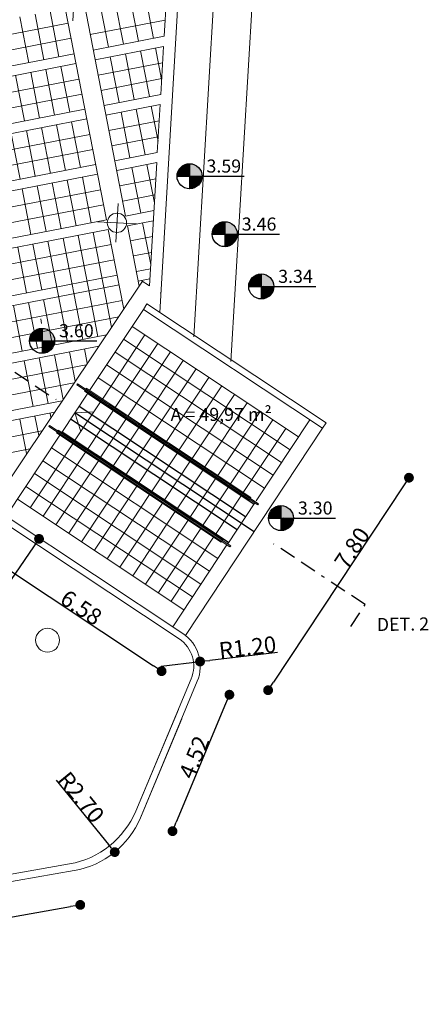
# Model space of a CAD drawing. Units: millimetres. Extents: x 1392 to 1560, y 884 to 1002.
# Drawn here: x 1471 to 1483, y 899 to 930 of the extents above; entities that cross this region are included whole.
import ezdxf

# ---------------------------------------------------------------- set-up
doc = ezdxf.new("R2010")
doc.units = ezdxf.units.MM
doc.header["$PDSIZE"] = -100
doc.linetypes.add('BORDER', pattern=[1.75, 0.5, -0.25, 0.5, -0.25, 0, -0.25])
for name, color, linetype, lineweight in [('N-bancos', 7, 'Continuous', 0), ('N-canteiros existentes', 7, 'Continuous', 0), ('N-canteiros novos', 5, 'Continuous', 0), ('N-escada', 1, 'Continuous', 0), ('N-grade', 2, 'Continuous', 0), ('N-luminárias', 6, 'Continuous', 0), ('Piso basalto', 9, 'Continuous', 0), ('piso portugues', 223, 'Continuous', 0), ('postes', 7, 'Continuous', 0), ('VEGETAÇÃ PT', 82, 'Continuous', 0)]:
    doc.layers.add(name, color=color, linetype=linetype, lineweight=lineweight)
doc.layers.add('N-cotas', color=7, linetype='Continuous')
doc.layers.add('TEXTOS', color=1, linetype='Continuous')
doc.styles.add('R070_200', font='ARIAL.TTF', dxfattribs={"height": 0.5})
doc.styles.add('REGUA100', font='ARIAL.TTF', dxfattribs={"height": 0.4})
doc.dimstyles.new('COTA__200', dxfattribs={"dimtxt": 0.25, "dimasz": 0.3, "dimexe": 1.25, "dimexo": 0.625, "dimgap": 0.00625, "dimtad": 1, "dimzin": 1, "dimdsep": 46, "dimtxsty": 'R070_200', "dimblk": 'DOT', "dimcen": 0.09, "dimse1": 1, "dimse2": 1, "dimclrd": 256, "dimclrt": 2, "dimadec": 0, "dimazin": 0, "dimtfac": 1, "dimtix": 1, "dimtmove": 0, "dimatfit": 3, "dimfxl": 0, "dimtolj": 1, "dimtzin": 1, "dimarcsym": 0})

# ---------------------------------------------------------------- blocks, each defined once
blk = doc.blocks.new('poste')
at = {"layer": 'N-luminárias'}
blk.add_circle((0, 0), 0.295, dxfattribs=at)
at = {"layer": 'postes', "color": 1}
for p, q in [((0, -0.596), (0, 0.596)), ((0.596, 0), (-0.596, 0))]:
    blk.add_line(p, q, dxfattribs=at)
blk = doc.blocks.new('_Dot')
at = {"color": 0, "linetype": 'ByBlock', "lineweight": -2}
blk.add_line((-0.5, 0), (-1, 0), dxfattribs=at)
at = {"color": 0, "linetype": 'ByBlock', "const_width": 0.5}
blk.add_lwpolyline([(-0.25, 0, 1), (0.25, 0, 1)], format="xyb", close=True, dxfattribs=at)
blk = doc.blocks.new('*D64')
at = {"layer": 'DEFPOINTS', "color": 0}
for p in [(1472.66, 903.483), (1472.844, 902.435), (1456.16, 900.593)]:
    blk.add_point(p, dxfattribs=at)
at = {"layer": 'N-cotas', "lineweight": -2}
blk.add_line((1456.639, 899.597), (1472.548, 902.383), dxfattribs=at)
at = {"layer": 'N-cotas', "lineweight": -2, "xscale": 0.3, "yscale": 0.3, "zscale": 0.3}
for p, rotation in [((1472.844, 902.435), 9.934712421872206), ((1456.344, 899.545), 189.9347124218722)]:
    blk.add_blockref('_Dot', p, dxfattribs=dict(at, rotation=rotation))
at = {"layer": 'N-cotas', "color": 2, "insert": (1464.304, 901.205), "char_height": 0.5, "attachment_point": 5, "rotation": 9.9347, "style": 'R070_200'}
blk.add_mtext('\\A1;16.75', dxfattribs=at)
blk = doc.blocks.new('*D65')
at = {"layer": 'DEFPOINTS', "color": 0}
for p in [(1472.193, 906.143), (1473.898, 904.05)]:
    blk.add_point(p, dxfattribs=at)
at = {"layer": 'N-cotas', "lineweight": -2}
blk.add_line((1472.102, 906.254), (1473.709, 904.282), dxfattribs=at)
at = {"layer": 'N-cotas', "lineweight": -2, "xscale": 0.3, "yscale": 0.3, "zscale": 0.3, "rotation": 309.1757335397631}
blk.add_blockref('_Dot', (1473.898, 904.05), dxfattribs=at)
at = {"layer": 'N-cotas', "color": 2, "insert": (1472.869, 905.726), "char_height": 0.5, "attachment_point": 5, "rotation": 309.1757, "style": 'R070_200'}
blk.add_mtext('\\A1;R2.70', dxfattribs=at)
blk = doc.blocks.new('*D67')
at = {"layer": 'DEFPOINTS', "color": 0}
for p in [(1470.579, 914.318), (1467.54, 909.898), (1468.544, 909.208)]:
    blk.add_point(p, dxfattribs=at)
at = {"layer": 'N-cotas', "lineweight": -2}
blk.add_line((1471.413, 913.381), (1468.714, 909.455), dxfattribs=at)
at = {"layer": 'N-cotas', "lineweight": -2, "xscale": 0.3, "yscale": 0.3, "zscale": 0.3}
for p, rotation in [((1471.583, 913.628), 55.49469726474115), ((1468.544, 909.208), 235.4946972647411)]:
    blk.add_blockref('_Dot', p, dxfattribs=dict(at, rotation=rotation))
at = {"layer": 'N-cotas', "color": 2, "insert": (1469.672, 911.31), "char_height": 0.5, "attachment_point": 5, "rotation": 55.4947, "style": 'R070_200'}
blk.add_mtext('\\A1;5.36', dxfattribs=at)
blk = doc.blocks.new('*D69')
at = {"layer": 'DEFPOINTS', "color": 0}
for p in [(1470.579, 914.318), (1476.06, 910.678), (1475.332, 909.582)]:
    blk.add_point(p, dxfattribs=at)
at = {"layer": 'N-cotas', "lineweight": -2}
blk.add_line((1470.1, 913.056), (1475.082, 909.748), dxfattribs=at)
at = {"layer": 'N-cotas', "lineweight": -2, "xscale": 0.3, "yscale": 0.3, "zscale": 0.3}
for p, rotation in [((1469.85, 913.222), 146.4130895841623), ((1475.332, 909.582), 326.4130895841623)]:
    blk.add_blockref('_Dot', p, dxfattribs=dict(at, rotation=rotation))
at = {"layer": 'N-cotas', "color": 2, "insert": (1472.875, 911.527), "char_height": 0.5, "attachment_point": 5, "rotation": 326.4131, "style": 'R070_200'}
blk.add_mtext('\\A1;6.58', dxfattribs=at)
blk = doc.blocks.new('*D70')
at = {"layer": 'DEFPOINTS', "color": 0}
for p in [(1475.316, 909.736), (1476.508, 909.877)]:
    blk.add_point(p, dxfattribs=at)
at = {"layer": 'N-cotas', "lineweight": -2}
for p, q in [((1478.879, 910.157), (1476.806, 909.912)), ((1475.316, 909.736), (1476.508, 909.877))]:
    blk.add_line(p, q, dxfattribs=at)
at = {"layer": 'N-cotas', "lineweight": -2, "xscale": 0.3, "yscale": 0.3, "zscale": 0.3, "rotation": 186.7277845935248}
blk.add_blockref('_Dot', (1476.508, 909.877), dxfattribs=at)
at = {"layer": 'N-cotas', "color": 2, "insert": (1477.961, 910.312), "char_height": 0.5, "attachment_point": 5, "rotation": 6.7278, "style": 'R070_200'}
blk.add_mtext('\\A1;R1.20', dxfattribs=at)
blk = doc.blocks.new('*D71')
at = {"layer": 'DEFPOINTS', "color": 0}
for p in [(1476.423, 909.272), (1474.683, 905.098), (1475.666, 904.689)]:
    blk.add_point(p, dxfattribs=at)
at = {"layer": 'N-cotas', "lineweight": -2}
blk.add_line((1477.29, 908.586), (1475.781, 904.966), dxfattribs=at)
at = {"layer": 'N-cotas', "lineweight": -2, "xscale": 0.3, "yscale": 0.3, "zscale": 0.3}
for p, rotation in [((1477.406, 908.863), 67.37050753675793), ((1475.666, 904.689), 247.3705075367579)]:
    blk.add_blockref('_Dot', p, dxfattribs=dict(at, rotation=rotation))
at = {"layer": 'N-cotas', "color": 2, "insert": (1476.325, 906.95), "char_height": 0.5, "attachment_point": 5, "rotation": 67.3705, "style": 'R070_200'}
blk.add_mtext('\\A1;4.52', dxfattribs=at)
blk = doc.blocks.new('*D72')
at = {"layer": 'DEFPOINTS', "color": 0}
for p in [(1480.369, 917.175), (1476.06, 910.678), (1478.59, 909)]:
    blk.add_point(p, dxfattribs=at)
at = {"layer": 'N-cotas', "lineweight": -2}
blk.add_line((1482.733, 915.248), (1478.755, 909.25), dxfattribs=at)
at = {"layer": 'N-cotas', "lineweight": -2, "xscale": 0.3, "yscale": 0.3, "zscale": 0.3}
for p, rotation in [((1482.898, 915.498), 56.44910963627097), ((1478.59, 909), 236.4491096362709)]:
    blk.add_blockref('_Dot', p, dxfattribs=dict(at, rotation=rotation))
at = {"layer": 'N-cotas', "color": 2, "insert": (1481.158, 913.347), "char_height": 0.5, "attachment_point": 5, "rotation": 56.4491, "style": 'R070_200'}
blk.add_mtext('\\A1;7.80', dxfattribs=at)

msp = doc.modelspace()

# ---------------------------------------------------------------- hatches: boundary and pattern name
for points in [[(1476.187, 924.719), (1476.569, 924.719, 0.414206), (1476.187, 925.1), (1476.187, 924.719)], [(1477.266, 922.945), (1477.648, 922.945, 0.414206), (1477.266, 923.327), (1477.266, 922.945)], [(1478.38, 921.346), (1478.762, 921.346, 0.414206), (1478.38, 921.727), (1478.38, 921.346)], [(1471.679, 919.684), (1472.061, 919.684, 0.414206), (1471.679, 920.066), (1471.679, 919.684)], [(1478.984, 914.261), (1479.366, 914.261, 0.414206), (1478.984, 914.643), (1478.984, 914.261)]]:
    msp.add_hatch(color=256).paths.add_polyline_path(points, flags=0)

# ---------------------------------------------------------------- linework, layer by layer
for p, q in [((1476.187, 925.1), (1475.805, 924.719)), ((1476.147, 925.099), (1475.807, 924.759)), ((1476.102, 925.091), (1475.814, 924.805)), ((1476.046, 925.074), (1475.832, 924.86)), ((1476.186, 925.061), (1475.843, 924.719)), ((1475.96, 925.027), (1475.88, 924.946)), ((1476.186, 925.023), (1475.881, 924.719)), ((1476.186, 924.985), (1475.919, 924.719)), ((1476.186, 925.101), (1476.186, 924.337)), ((1475.805, 924.719), (1477.856, 924.719)), ((1476.186, 924.947), (1475.958, 924.719)), ((1476.186, 924.909), (1475.996, 924.719)), ((1476.186, 924.871), (1476.034, 924.719)), ((1476.186, 924.833), (1476.072, 924.719)), ((1476.186, 924.795), (1476.11, 924.719)), ((1476.186, 924.757), (1476.149, 924.719)), ((1476.568, 924.719), (1476.187, 924.337)), ((1476.529, 924.719), (1476.187, 924.375)), ((1476.491, 924.719), (1476.187, 924.413)), ((1476.453, 924.719), (1476.187, 924.451)), ((1476.415, 924.719), (1476.187, 924.49)), ((1476.263, 924.719), (1476.187, 924.642)), ((1476.225, 924.719), (1476.187, 924.681)), ((1476.301, 924.719), (1476.187, 924.604)), ((1476.339, 924.719), (1476.187, 924.566)), ((1476.377, 924.719), (1476.187, 924.528)), ((1476.567, 924.679), (1476.227, 924.339)), ((1476.559, 924.634), (1476.273, 924.347)), ((1476.542, 924.578), (1476.328, 924.364)), ((1476.494, 924.492), (1476.414, 924.412)), ((1477.266, 923.327), (1476.884, 922.946)), ((1477.226, 923.325), (1476.886, 922.986)), ((1477.181, 923.318), (1476.893, 923.032)), ((1477.125, 923.301), (1476.911, 923.087)), ((1477.265, 923.288), (1476.922, 922.946)), ((1477.039, 923.253), (1476.959, 923.173)), ((1477.265, 923.25), (1476.96, 922.946)), ((1477.265, 923.212), (1476.998, 922.946)), ((1477.265, 923.174), (1477.037, 922.946)), ((1477.265, 923.327), (1477.265, 922.564)), ((1476.884, 922.946), (1478.935, 922.945)), ((1477.265, 923.136), (1477.075, 922.946)), ((1477.265, 923.098), (1477.113, 922.946)), ((1477.265, 923.059), (1477.151, 922.946)), ((1477.265, 923.021), (1477.189, 922.946)), ((1477.265, 922.983), (1477.228, 922.946)), ((1477.647, 922.946), (1477.266, 922.563)), ((1477.608, 922.945), (1477.266, 922.602)), ((1477.57, 922.945), (1477.266, 922.64)), ((1477.532, 922.945), (1477.266, 922.678)), ((1477.494, 922.945), (1477.266, 922.716)), ((1477.342, 922.945), (1477.266, 922.869)), ((1477.304, 922.945), (1477.266, 922.907)), ((1477.38, 922.945), (1477.266, 922.831)), ((1477.418, 922.945), (1477.266, 922.793)), ((1477.456, 922.945), (1477.266, 922.754)), ((1477.646, 922.906), (1477.306, 922.565)), ((1477.638, 922.86), (1477.352, 922.573)), ((1477.621, 922.805), (1477.407, 922.591)), ((1477.573, 922.719), (1477.493, 922.638)), ((1478.38, 921.727), (1477.997, 921.346)), ((1478.34, 921.726), (1478, 921.386)), ((1478.294, 921.718), (1478.007, 921.432)), ((1478.239, 921.701), (1478.025, 921.487)), ((1478.379, 921.689), (1478.036, 921.346)), ((1478.379, 921.728), (1478.379, 920.964)), ((1478.153, 921.654), (1478.072, 921.573)), ((1478.379, 921.65), (1478.074, 921.346)), ((1478.379, 921.612), (1478.112, 921.346)), ((1478.379, 921.574), (1478.15, 921.346)), ((1478.379, 921.536), (1478.189, 921.346)), ((1478.379, 921.498), (1478.227, 921.346)), ((1478.379, 921.46), (1478.265, 921.346)), ((1478.379, 921.422), (1478.303, 921.346)), ((1478.379, 921.384), (1478.341, 921.346)), ((1477.997, 921.346), (1480.049, 921.346)), ((1478.761, 921.346), (1478.38, 920.964)), ((1478.722, 921.346), (1478.38, 921.002)), ((1478.684, 921.346), (1478.38, 921.04)), ((1478.646, 921.346), (1478.38, 921.078)), ((1478.608, 921.346), (1478.38, 921.117)), ((1478.455, 921.346), (1478.38, 921.27)), ((1478.417, 921.346), (1478.38, 921.308)), ((1478.494, 921.346), (1478.38, 921.231)), ((1478.532, 921.346), (1478.38, 921.193)), ((1478.57, 921.346), (1478.38, 921.155)), ((1478.759, 921.307), (1478.42, 920.966)), ((1478.752, 921.261), (1478.466, 920.974)), ((1478.735, 921.205), (1478.521, 920.991)), ((1478.687, 921.119), (1478.607, 921.039)), ((1471.679, 920.066), (1471.296, 919.684)), ((1471.639, 920.064), (1471.299, 919.725)), ((1471.593, 920.057), (1471.306, 919.771)), ((1471.538, 920.04), (1471.324, 919.826)), ((1471.678, 920.027), (1471.335, 919.684)), ((1471.452, 919.992), (1471.371, 919.912)), ((1471.678, 919.989), (1471.373, 919.684)), ((1471.678, 919.951), (1471.411, 919.684)), ((1471.678, 919.913), (1471.449, 919.684)), ((1471.678, 919.875), (1471.488, 919.684)), ((1471.678, 920.066), (1471.678, 919.303)), ((1471.296, 919.684), (1473.348, 919.684)), ((1471.678, 919.837), (1471.526, 919.684)), ((1471.678, 919.798), (1471.564, 919.684)), ((1471.678, 919.76), (1471.602, 919.684)), ((1471.678, 919.722), (1471.64, 919.684)), ((1472.06, 919.685), (1471.679, 919.302)), ((1472.021, 919.684), (1471.679, 919.341)), ((1471.983, 919.684), (1471.679, 919.379)), ((1471.945, 919.684), (1471.679, 919.417)), ((1471.907, 919.684), (1471.679, 919.455)), ((1471.754, 919.684), (1471.679, 919.608)), ((1471.716, 919.684), (1471.679, 919.646)), ((1471.793, 919.684), (1471.679, 919.57)), ((1471.831, 919.684), (1471.679, 919.532)), ((1471.869, 919.684), (1471.679, 919.493)), ((1472.058, 919.645), (1471.719, 919.304)), ((1472.051, 919.599), (1471.765, 919.312)), ((1472.034, 919.544), (1471.82, 919.329)), ((1471.986, 919.458), (1471.906, 919.377)), ((1478.984, 914.643), (1478.602, 914.262)), ((1478.944, 914.642), (1478.604, 914.302)), ((1478.899, 914.634), (1478.612, 914.348)), ((1478.843, 914.617), (1478.629, 914.403)), ((1478.983, 914.604), (1478.64, 914.262)), ((1478.757, 914.569), (1478.677, 914.489)), ((1478.983, 914.566), (1478.678, 914.262)), ((1478.983, 914.528), (1478.716, 914.262)), ((1478.983, 914.49), (1478.755, 914.262)), ((1478.983, 914.452), (1478.793, 914.262)), ((1478.983, 914.644), (1478.983, 913.88)), ((1478.602, 914.262), (1480.653, 914.262)), ((1478.983, 914.414), (1478.831, 914.262)), ((1478.983, 914.376), (1478.869, 914.262)), ((1478.983, 914.338), (1478.907, 914.262)), ((1478.983, 914.3), (1478.946, 914.262)), ((1479.365, 914.262), (1478.984, 913.88)), ((1479.326, 914.261), (1478.984, 913.918)), ((1479.288, 914.261), (1478.984, 913.956)), ((1479.25, 914.261), (1478.984, 913.994)), ((1479.212, 914.261), (1478.984, 914.033)), ((1479.06, 914.261), (1478.984, 914.185)), ((1479.022, 914.261), (1478.984, 914.224)), ((1479.098, 914.261), (1478.984, 914.147)), ((1479.136, 914.261), (1478.984, 914.109)), ((1479.174, 914.261), (1478.984, 914.071)), ((1479.364, 914.222), (1479.024, 913.882)), ((1479.356, 914.177), (1479.07, 913.89)), ((1479.339, 914.121), (1479.125, 913.907)), ((1479.291, 914.035), (1479.211, 913.955))]:
    msp.add_line(p, q)
for centre in [(1476.186, 924.719), (1477.265, 922.946), (1478.379, 921.346), (1471.678, 919.684), (1478.983, 914.262)]:
    msp.add_circle(centre, 0.382)
at = {"layer": 'N-bancos'}
for q in [(1473.274, 917.513), (1472.863, 916.913)]:
    msp.add_line((1472.676, 917.482), q, dxfattribs=at)
at = {"layer": 'N-canteiros existentes'}
for p, q in [((1456.315, 900.842), (1472.519, 903.689)), ((1456.16, 900.593), (1472.66, 903.483))]:
    msp.add_line(p, q, dxfattribs=at)
at = {"layer": 'N-canteiros novos'}
for p, q in [((1474.774, 920.645), (1474.885, 920.812)), ((1474.885, 920.812), (1480.369, 917.175)), ((1474.774, 920.645), (1480.258, 917.009)), ((1480.258, 917.009), (1480.369, 917.175)), ((1470.473, 914.148), (1475.869, 910.57)), ((1470.579, 914.318), (1475.979, 910.737)), ((1474.541, 905.304), (1476.238, 909.35)), ((1474.683, 905.098), (1476.423, 909.272)), ((1474.541, 905.304), (1475.844, 908.409)), ((1474.683, 905.098), (1475.951, 908.122))]:
    msp.add_line(p, q, dxfattribs=at)
for centre, radius, start, end in [((1475.316, 909.736), 1, 337.2438, 56.4491), ((1475.316, 909.736), 1.2, 337.2438, 56.4491), ((1472.051, 906.348), 2.7, 279.9649, 337.2438), ((1472.193, 906.143), 2.7, 279.9649, 337.2438)]:
    msp.add_arc(centre, radius, start, end, dxfattribs=at)
at = {"layer": 'N-canteiros novos', "color": 2}
for centre in [(1472.051, 906.348), (1472.193, 906.143)]:
    msp.add_arc(centre, 2.7, 279.9649, 337.2438, dxfattribs=at)
at = {"layer": 'N-cotas'}
for p, q in [((1478.158, 914.692), (1473.066, 918.069)), ((1478.16, 913.845), (1472.676, 917.482)), ((1477.898, 914.301), (1472.806, 917.678)), ((1477.639, 913.909), (1472.547, 917.286)), ((1477.379, 913.517), (1472.287, 916.894))]:
    msp.add_line(p, q, dxfattribs=at)
at = {"layer": 'N-escada'}
for p, q in [((1476.318, 919.803), (1478.423, 955.518)), ((1479.601, 955.476), (1477.452, 919.051))]:
    msp.add_line(p, q, dxfattribs=at)
at = {"layer": 'N-grade'}
for p, q in [((1472.762, 918.373), (1472.74, 918.34)), ((1478.297, 914.702), (1472.762, 918.373)), ((1478.275, 914.669), (1472.74, 918.34)), ((1471.902, 917.095), (1471.88, 917.062)), ((1477.424, 913.386), (1471.88, 917.062)), ((1477.446, 913.419), (1471.902, 917.095)), ((1477.196, 913.585), (1477.174, 913.551)), ((1477.446, 913.419), (1477.424, 913.386))]:
    msp.add_line(p, q, dxfattribs=at)
at = {"layer": 'Piso basalto'}
for p, q in [((1474.166, 928.754), (1473.894, 930.152)), ((1474.627, 928.844), (1474.355, 930.242)), ((1475.089, 928.934), (1474.817, 930.331)), ((1473.705, 928.664), (1473.433, 930.062)), ((1471.27, 928.19), (1470.998, 929.588)), ((1471.732, 928.28), (1471.46, 929.678)), ((1472.193, 928.37), (1471.921, 929.768)), ((1475.44, 929.495), (1473.151, 929.05)), ((1472.472, 929.396), (1462.323, 927.42)), ((1472.562, 928.935), (1462.412, 926.959)), ((1475.333, 927.68), (1475.146, 928.639)), ((1474.034, 926.972), (1473.762, 928.37)), ((1474.495, 927.062), (1474.223, 928.46)), ((1474.957, 927.152), (1474.685, 928.549)), ((1472.061, 926.588), (1471.789, 927.986)), ((1472.523, 926.678), (1472.25, 928.075)), ((1475.363, 928.188), (1473.393, 927.805)), ((1472.804, 927.69), (1462.655, 925.714)), ((1471.139, 926.408), (1470.866, 927.806)), ((1471.6, 926.498), (1471.328, 927.896)), ((1475.334, 927.704), (1473.483, 927.344)), ((1472.894, 927.229), (1462.745, 925.253)), ((1475.222, 925.792), (1475.014, 926.857)), ((1474.364, 925.28), (1474.091, 926.678)), ((1474.825, 925.37), (1474.553, 926.767)), ((1471.929, 924.806), (1471.657, 926.204)), ((1472.391, 924.896), (1472.119, 926.293)), ((1472.852, 924.986), (1472.58, 926.383)), ((1475.258, 926.412), (1473.723, 926.113)), ((1473.134, 925.998), (1462.984, 924.022)), ((1471.007, 924.626), (1470.735, 926.024)), ((1471.468, 924.716), (1471.196, 926.114)), ((1475.23, 925.927), (1473.812, 925.651)), ((1475.23, 925.927), (1473.812, 925.651)), ((1473.224, 925.537), (1463.074, 923.561)), ((1473.224, 925.537), (1463.074, 923.561)), ((1474.693, 923.588), (1474.421, 924.985)), ((1475.11, 923.904), (1474.882, 925.075)), ((1473.182, 923.293), (1472.909, 924.691)), ((1471.797, 923.024), (1471.525, 924.422)), ((1472.259, 923.114), (1471.987, 924.511)), ((1472.72, 923.204), (1472.448, 924.601)), ((1475.153, 924.635), (1474.052, 924.42)), ((1473.463, 924.306), (1463.314, 922.33)), ((1471.336, 922.934), (1471.064, 924.332)), ((1475.125, 924.151), (1474.142, 923.959)), ((1473.553, 923.844), (1463.404, 921.868)), ((1474.75, 923.293), (1474.999, 922.016)), ((1473.379, 919.819), (1472.777, 922.909)), ((1473.803, 920.102), (1473.239, 922.999)), ((1475.05, 922.873), (1474.379, 922.742)), ((1475.05, 922.873), (1474.379, 922.742)), ((1473.79, 922.627), (1463.641, 920.651)), ((1471.666, 921.242), (1471.393, 922.64)), ((1472.456, 919.639), (1471.855, 922.729)), ((1472.918, 919.729), (1472.316, 922.819)), ((1471.204, 921.152), (1470.932, 922.55)), ((1475.021, 922.388), (1474.469, 922.281)), ((1475.021, 922.388), (1474.469, 922.281)), ((1473.88, 922.166), (1463.73, 920.19)), ((1475.309, 921.152), (1475.284, 921.148)), ((1474.122, 920.921), (1463.973, 918.945)), ((1471.072, 919.37), (1470.8, 920.768)), ((1471.534, 919.46), (1471.262, 920.858)), ((1471.995, 919.55), (1471.723, 920.947)), ((1474.774, 920.645), (1473.13, 918.165)), ((1474.019, 920.422), (1464.063, 918.484)), ((1471.663, 920.21), (1471.635, 920.356)), ((1474.82, 919.864), (1473.521, 917.905)), ((1474.428, 920.124), (1479.521, 916.747)), ((1475.212, 919.604), (1473.913, 917.646)), ((1474.169, 919.732), (1479.261, 916.355)), ((1472.317, 917.894), (1472.052, 919.255)), ((1472.689, 918.446), (1472.514, 919.345)), ((1473.06, 918.998), (1472.975, 919.435)), ((1473.909, 919.34), (1479.001, 915.963)), ((1475.604, 919.344), (1474.305, 917.386)), ((1473.029, 918.952), (1464.302, 917.253)), ((1471.402, 917.678), (1471.13, 919.076)), ((1471.863, 917.768), (1471.591, 919.165)), ((1473.649, 918.949), (1478.741, 915.572)), ((1475.995, 919.085), (1474.696, 917.126)), ((1476.387, 918.825), (1475.088, 916.866)), ((1472.659, 918.401), (1464.392, 916.792)), ((1473.389, 918.557), (1478.481, 915.18)), ((1476.779, 918.565), (1475.48, 916.607)), ((1473.074, 918.082), (1472.279, 916.882)), ((1472.973, 918.149), (1478.008, 914.81)), ((1473.029, 918.232), (1478.063, 914.893)), ((1477.17, 918.305), (1475.872, 916.347)), ((1477.562, 918.046), (1476.263, 916.087)), ((1473.466, 917.822), (1472.67, 916.622)), ((1477.954, 917.786), (1476.655, 915.827)), ((1471.946, 917.342), (1471.921, 917.473)), ((1473.858, 917.562), (1473.062, 916.362)), ((1478.345, 917.526), (1477.047, 915.568)), ((1471.203, 916.238), (1470.998, 917.293)), ((1471.575, 916.79), (1471.459, 917.383)), ((1474.249, 917.303), (1473.454, 916.102)), ((1478.737, 917.266), (1477.438, 915.308)), ((1479.866, 917.268), (1478.222, 914.788)), ((1471.67, 916.931), (1464.632, 915.561)), ((1477.157, 913.526), (1472.113, 916.871)), ((1477.212, 913.61), (1472.169, 916.954)), ((1474.641, 917.043), (1473.845, 915.843)), ((1480.258, 917.009), (1476.06, 910.678)), ((1479.129, 917.006), (1477.83, 915.048)), ((1472.223, 916.798), (1470.579, 914.318)), ((1472.615, 916.539), (1471.316, 914.58)), ((1475.033, 916.783), (1474.237, 915.583)), ((1471.299, 916.38), (1464.722, 915.1)), ((1473.007, 916.279), (1471.708, 914.32)), ((1477.056, 913.03), (1471.964, 916.407)), ((1475.425, 916.523), (1474.629, 915.323)), ((1475.816, 916.263), (1475.02, 915.063)), ((1476.796, 912.638), (1471.704, 916.015)), ((1473.398, 916.019), (1472.1, 914.061)), ((1476.208, 916.004), (1475.412, 914.804)), ((1473.79, 915.759), (1472.491, 913.801)), ((1476.6, 915.744), (1475.804, 914.544)), ((1476.536, 912.246), (1471.444, 915.623)), ((1474.182, 915.5), (1472.883, 913.541)), ((1476.991, 915.484), (1476.196, 914.284)), ((1476.276, 911.855), (1471.184, 915.232)), ((1474.573, 915.24), (1473.275, 913.281)), ((1477.383, 915.224), (1476.587, 914.024)), ((1476.017, 911.463), (1470.924, 914.84)), ((1474.965, 914.98), (1473.666, 913.022)), ((1477.775, 914.965), (1476.979, 913.765)), ((1478.183, 914.73), (1477.354, 913.48)), ((1478.025, 914.835), (1478.008, 914.81)), ((1478.063, 914.893), (1478.047, 914.868)), ((1475.357, 914.72), (1474.058, 912.762)), ((1475.749, 914.461), (1474.45, 912.502)), ((1478.297, 914.702), (1478.275, 914.669)), ((1476.14, 914.201), (1474.841, 912.242)), ((1476.532, 913.941), (1475.233, 911.983)), ((1476.924, 913.681), (1475.625, 911.723)), ((1477.174, 913.551), (1477.157, 913.526)), ((1477.212, 913.61), (1477.196, 913.585)), ((1477.332, 913.446), (1475.671, 910.941))]:
    msp.add_line(p, q, dxfattribs=at)
at = {"layer": 'piso portugues', "color": 0}
for p, q in [((1475.274, 920.554), (1477.268, 954.396)), ((1475.41, 928.996), (1475.602, 932.241)), ((1475.41, 928.996), (1473.243, 928.574)), ((1475.392, 928.687), (1473.301, 928.28)), ((1475.306, 927.22), (1475.392, 928.687)), ((1472.654, 928.46), (1462.505, 926.484)), ((1472.712, 928.165), (1462.562, 926.189)), ((1475.306, 927.22), (1473.573, 926.882)), ((1475.288, 926.91), (1473.63, 926.588)), ((1475.201, 925.443), (1475.288, 926.91)), ((1472.984, 926.768), (1462.834, 924.791)), ((1473.041, 926.473), (1462.892, 924.497)), ((1475.201, 925.443), (1473.902, 925.19)), ((1473.313, 925.075), (1463.164, 923.099)), ((1475.183, 925.134), (1473.96, 924.896)), ((1474.961, 921.362), (1475.183, 925.134)), ((1473.371, 924.781), (1463.221, 922.805)), ((1473.972, 921.691), (1463.823, 919.715)), ((1474.992, 921.889), (1474.561, 921.806)), ((1474.03, 921.396), (1463.88, 919.42)), ((1474.746, 921.504), (1467.128, 910.182)), ((1474.973, 921.58), (1474.619, 921.511)), ((1474.709, 921.529), (1474.961, 921.362)), ((1473.648, 919.871), (1464.152, 918.023)), ((1473.411, 919.52), (1464.21, 917.728)), ((1472.99, 918.174), (1472.973, 918.149)), ((1473.029, 918.232), (1473.012, 918.207)), ((1472.288, 917.85), (1464.482, 916.33)), ((1472.051, 917.499), (1464.539, 916.036)), ((1472.13, 916.896), (1472.113, 916.871)), ((1472.169, 916.954), (1472.152, 916.929))]:
    msp.add_line(p, q, dxfattribs=at)
at = {"layer": 'piso portugues'}
for p, q in [((1473.643, 923.383), (1472.382, 929.858)), ((1474.232, 923.498), (1472.971, 929.972)), ((1475.096, 923.666), (1474.232, 923.498)), ((1473.643, 923.383), (1463.493, 921.407)), ((1475.078, 923.357), (1474.289, 923.203)), ((1474.648, 921.358), (1474.289, 923.203)), ((1473.7, 923.089), (1463.551, 921.113)), ((1474.174, 920.654), (1473.7, 923.089))]:
    msp.add_line(p, q, dxfattribs=at)
at = {"layer": 'TEXTOS', "color": 6, "linetype": 'BORDER'}
for p, q in [((1469.302, 919.747), (1472.109, 917.886)), ((1481.56, 911.618), (1478.753, 913.479)), ((1481.117, 910.949), (1481.56, 911.618))]:
    msp.add_line(p, q, dxfattribs=at)
at = {"layer": 'VEGETAÇÃ PT'}
msp.add_circle((1471.844, 910.528), 0.365, dxfattribs=at)

# ---------------------------------------------------------------- block references
at = {"layer": 'postes', "rotation": 86.67193293493781}
for p in [(1472.648, 930.062), (1473.966, 923.293)]:
    msp.add_blockref('poste', p, dxfattribs=at)

# ---------------------------------------------------------------- texts
msp.add_text('3.60', height=0.4).set_placement((1472.196, 919.794))
at = {"lineweight": 0, "char_height": 0.4, "width": 1.248, "attachment_point": 1}
for s, insert in [('3.59', (1476.704, 925.229)), ('3.46', (1477.783, 923.455)), ('3.34', (1478.897, 921.856)), ('3.30', (1479.501, 914.772))]:
    msp.add_mtext(s, dxfattribs=dict(at, insert=insert))
at = {"lineweight": 0, "insert": (1483.512, 911.229), "char_height": 0.4, "width": 2.49554, "attachment_point": 3, "rotation": 0.7126}
msp.add_mtext('DET. 2', dxfattribs=at)
at = {"layer": 'TEXTOS', "insert": (1475.608, 917.635), "char_height": 0.4, "attachment_point": 1, "style": 'REGUA100'}
msp.add_mtext('A = 49,97 m²', dxfattribs=at)

# ---------------------------------------------------------------- dimensions: what is measured, and where the dimension line sits
at = {"layer": 'N-cotas'}
for base, p1, p2, angle, picture, middle in [((1478.59, 909), (1480.369, 917.175), (1476.06, 910.678), 236.4491, '*D72', (1481.376, 913.202)), ((1468.544, 909.208), (1470.579, 914.318), (1467.54, 909.898), 235.4947, '*D67', (1469.888, 911.162)), ((1475.332, 909.582), (1470.579, 914.318), (1476.06, 910.678), 326.4131, '*D69', (1472.73, 911.309)), ((1475.666, 904.689), (1476.423, 909.272), (1474.683, 905.098), 247.3705, '*D71', (1476.566, 906.849)), ((1472.844, 902.435), (1456.16, 900.593), (1472.66, 903.483), 9.9347, '*D64', (1464.35, 900.947))]:
    dim = msp.add_linear_dim(base=base, p1=p1, p2=p2, angle=angle, dimstyle='COTA__200', dxfattribs=at)
    dim.commit()
    dim.dimension.update_dxf_attribs({"geometry": picture, "text_midpoint": middle, "dimtype": 161})
dim = msp.add_radius_dim(center=(1475.316, 909.736), mpoint=(1476.508, 909.877), dimstyle='COTA__200', dxfattribs=at)
dim.commit()
dim.dimension.update_dxf_attribs({"geometry": '*D70', "text_midpoint": (1477.961, 910.312)})
dim = msp.add_radius_dim(center=(1472.193, 906.143), mpoint=(1473.898, 904.05), dimstyle='COTA__200', dxfattribs=at)
dim.commit()
dim.dimension.update_dxf_attribs({"geometry": '*D65', "text_midpoint": (1472.667, 905.561), "dimtype": 164})

doc.saveas('drawing.dxf')
